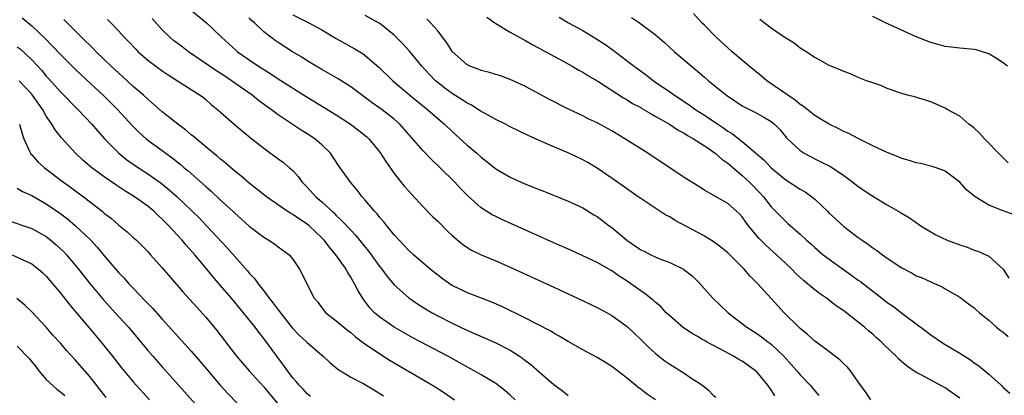
# Model space of a CAD drawing. Units: inches. Extents: x 2580000 to 2583000, y 1485000 to 1488000.
# Drawn here: x 2580111 to 2580247, y 1485608 to 1485659 of the extents above; entities that cross this region are included whole.
import ezdxf

# ---------------------------------------------------------------- set-up
doc = ezdxf.new("R2010")
doc.units = ezdxf.units.IN
doc.header["$MEASUREMENT"] = 0
doc.layers.add('LD25801485_2ft', color=242, linetype='Continuous')

msp = doc.modelspace()

# ---------------------------------------------------------------- linework, layer by layer
at = {"layer": 'LD25801485_2ft'}
for points, elevation in [([(2580134.61, 1485661), (2580137.1, 1485659), (2580139, 1485657.2), (2580139.19, 1485657), (2580141.18, 1485655.18), (2580141.39, 1485655), (2580143, 1485653.87), (2580144.3, 1485653), (2580145.97, 1485651.97), (2580147, 1485651.28), (2580150.84, 1485648.84), (2580153.33, 1485647.33), (2580155, 1485646.28), (2580156.95, 1485645), (2580158.13, 1485644.13), (2580159.24, 1485643.24), (2580159.49, 1485643), (2580161, 1485641.14), (2580161.84, 1485639.84), (2580163, 1485638.19), (2580164.43, 1485636.43), (2580165, 1485635.77), (2580165.36, 1485635.36), (2580167, 1485633.61), (2580168.29, 1485632.29), (2580169, 1485631.61), (2580170.31, 1485630.31), (2580171, 1485629.67), (2580172.44, 1485628.44), (2580173, 1485628.04), (2580173.64, 1485627.64), (2580175, 1485626.97), (2580177, 1485626.17), (2580179, 1485625.3), (2580185, 1485622.53), (2580188.28, 1485621), (2580191, 1485619.71), (2580192.36, 1485619), (2580193, 1485618.63), (2580195, 1485617.19), (2580195.22, 1485617), (2580196.12, 1485616.12), (2580197, 1485615.32), (2580198.16, 1485614.16), (2580199, 1485613.41), (2580199.5, 1485613), (2580200.34, 1485612.34), (2580201, 1485611.89), (2580203, 1485610.65), (2580204.06, 1485609.94), (2580205, 1485609.34), (2580205.49, 1485609), (2580205.78, 1485608.77), (2580206.33, 1485608.33), (2580207, 1485607.62), (2580207.35, 1485607.35)], 10800), ([(2580149, 1485660.1), (2580151.2, 1485659), (2580153, 1485658), (2580155, 1485656.84), (2580157.47, 1485655.47), (2580158.71, 1485654.71), (2580159, 1485654.5), (2580160.89, 1485652.89), (2580162.82, 1485651), (2580165.14, 1485649), (2580167.64, 1485647), (2580169, 1485645.77), (2580169.92, 1485645), (2580171, 1485643.98), (2580172.11, 1485643), (2580173, 1485642.18), (2580174.39, 1485641), (2580175, 1485640.45), (2580175.83, 1485639.83), (2580177, 1485638.87), (2580179, 1485637.68), (2580180.49, 1485637), (2580181, 1485636.78), (2580182.29, 1485636.29), (2580183, 1485635.99), (2580183.72, 1485635.72), (2580187, 1485634.39), (2580189, 1485633.46), (2580190.52, 1485632.52), (2580191, 1485632.25), (2580192.63, 1485631), (2580193, 1485630.74), (2580195.07, 1485629), (2580197, 1485627.67), (2580197.47, 1485627.47), (2580198.38, 1485627), (2580199, 1485626.71), (2580199.5, 1485626.5), (2580201, 1485625.94), (2580202.88, 1485625), (2580202.96, 1485624.96), (2580204.1, 1485624.1), (2580205.09, 1485623.09), (2580205.78, 1485622.31), (2580206.96, 1485621), (2580209.05, 1485619), (2580211.62, 1485617), (2580213, 1485616.12), (2580213.66, 1485615.66), (2580214.52, 1485615), (2580214.8, 1485614.8), (2580215, 1485614.64), (2580216.75, 1485613), (2580217.82, 1485611.82), (2580218.54, 1485611), (2580219, 1485610.43), (2580220.36, 1485609), (2580220.66, 1485608.66), (2580221, 1485608.24), (2580221.59, 1485607.59)], 10796), ([(2580248.51, 1485632.51), (2580247, 1485633.06), (2580245, 1485633.83), (2580243.13, 1485635), (2580241.96, 1485635.96), (2580241, 1485636.99), (2580239, 1485638.51), (2580238.68, 1485638.68), (2580237.19, 1485639.19), (2580235.58, 1485639.58), (2580235, 1485639.69), (2580234.01, 1485640.01), (2580233, 1485640.29), (2580232.51, 1485640.51), (2580231, 1485641.09), (2580229, 1485642.03), (2580227, 1485643.02), (2580225.71, 1485643.71), (2580225, 1485644), (2580224.35, 1485644.35), (2580223, 1485644.99), (2580221.76, 1485645.76), (2580221, 1485646.19), (2580219.45, 1485647.45), (2580219, 1485647.72), (2580218.32, 1485648.32), (2580217.27, 1485649), (2580214.39, 1485651), (2580213.64, 1485651.64), (2580211.97, 1485653), (2580209.63, 1485655), (2580207.43, 1485657), (2580205.78, 1485658.66), (2580205.44, 1485659), (2580204.26, 1485660.26)], 10784), ([(2580111.67, 1485659.67), (2580113, 1485658.59), (2580114.84, 1485656.84), (2580115.83, 1485655.83), (2580117, 1485654.58), (2580119, 1485652.6), (2580119.82, 1485651.82), (2580123, 1485648.89), (2580124.88, 1485647), (2580126.84, 1485644.84), (2580127.84, 1485643.84), (2580128.78, 1485643), (2580129, 1485642.82), (2580131, 1485641.38), (2580131.5, 1485641), (2580132.38, 1485640.38), (2580133.49, 1485639.49), (2580134.04, 1485639), (2580134.56, 1485638.56), (2580137, 1485636.39), (2580137.76, 1485635.76), (2580139, 1485634.58), (2580140.72, 1485633), (2580141, 1485632.72), (2580141.92, 1485631.92), (2580143, 1485630.93), (2580145, 1485629.4), (2580145.72, 1485629), (2580146.49, 1485628.49), (2580147, 1485628.09), (2580148.49, 1485627), (2580149, 1485626.39), (2580149.93, 1485625), (2580150.31, 1485624.31), (2580150.94, 1485623), (2580151.97, 1485621), (2580152.44, 1485620.44), (2580153.31, 1485619.31), (2580153.58, 1485619), (2580155, 1485617.9), (2580156.04, 1485617), (2580156.57, 1485616.57), (2580157, 1485616.26), (2580157.68, 1485615.68), (2580158.58, 1485615), (2580158.8, 1485614.8), (2580159.98, 1485614.02), (2580161, 1485613.31), (2580162.42, 1485612.42), (2580168.29, 1485609), (2580169, 1485608.56), (2580169.94, 1485607.94), (2580171.3, 1485607)], 10808), ([(2580179.67, 1485607), (2580179, 1485607.62), (2580178.25, 1485608.25), (2580177, 1485609.23), (2580175, 1485610.44), (2580174.02, 1485611), (2580173, 1485611.53), (2580172.07, 1485612.07), (2580170.4, 1485613), (2580165.55, 1485615.55), (2580163, 1485616.99), (2580161, 1485618.38), (2580160.28, 1485619), (2580159.65, 1485619.65), (2580158.79, 1485620.79), (2580158.01, 1485622.01), (2580157.52, 1485623), (2580157.32, 1485623.32), (2580157, 1485623.9), (2580156.57, 1485624.57), (2580156.35, 1485625), (2580154.96, 1485627), (2580154.05, 1485628.05), (2580153.33, 1485629), (2580153, 1485629.35), (2580151.25, 1485631), (2580151, 1485631.21), (2580149.92, 1485631.92), (2580149, 1485632.56), (2580148.7, 1485632.71), (2580148.24, 1485633), (2580145.38, 1485635), (2580144.06, 1485636.06), (2580143, 1485636.88), (2580141.86, 1485637.86), (2580141, 1485638.54), (2580139.67, 1485639.67), (2580139, 1485640.21), (2580138.59, 1485640.59), (2580138.06, 1485641), (2580135.66, 1485643), (2580135.31, 1485643.31), (2580135, 1485643.54), (2580134.21, 1485644.21), (2580133.16, 1485645), (2580131, 1485646.72), (2580129.79, 1485647.79), (2580129, 1485648.44), (2580128.4, 1485649), (2580127, 1485650.2), (2580125.55, 1485651.55), (2580125, 1485652.03), (2580123.96, 1485653), (2580121.88, 1485655), (2580121.45, 1485655.45), (2580119.86, 1485657), (2580117.44, 1485659.44)], 10806), ([(2580123.47, 1485659.47), (2580123.92, 1485659), (2580125, 1485657.83), (2580125.74, 1485657), (2580126.39, 1485656.39), (2580127.35, 1485655.35), (2580127.7, 1485655), (2580129, 1485653.86), (2580130.11, 1485653), (2580131, 1485652.35), (2580131.8, 1485651.8), (2580133.11, 1485651), (2580135, 1485649.8), (2580136.23, 1485649), (2580136.67, 1485648.67), (2580137, 1485648.4), (2580137.74, 1485647.74), (2580138.67, 1485647), (2580140.92, 1485645), (2580143.15, 1485643.15), (2580145, 1485641.68), (2580147, 1485640.22), (2580147.72, 1485639.72), (2580148.57, 1485639), (2580149, 1485638.61), (2580149.77, 1485637.77), (2580150.32, 1485637), (2580151, 1485636.3), (2580152.19, 1485635), (2580153, 1485634.3), (2580154.71, 1485632.71), (2580155, 1485632.42), (2580155.74, 1485631.74), (2580157, 1485630.37), (2580157.68, 1485629.68), (2580159.47, 1485627.47), (2580161, 1485625.34), (2580161.27, 1485625), (2580162.01, 1485624.01), (2580163, 1485622.85), (2580165, 1485621.07), (2580166.21, 1485620.21), (2580167.45, 1485619.45), (2580168.22, 1485619), (2580169, 1485618.58), (2580171, 1485617.56), (2580173, 1485616.61), (2580177, 1485614.85), (2580179, 1485613.83), (2580180.3, 1485613), (2580180.71, 1485612.71), (2580181, 1485612.47), (2580181.84, 1485611.84), (2580183, 1485610.82), (2580185, 1485609.11), (2580186.23, 1485608.23), (2580187, 1485607.58)], 10804), ([(2580199.06, 1485607), (2580197.8, 1485607.8), (2580197, 1485608.45), (2580196.66, 1485608.66), (2580196.3, 1485609), (2580195, 1485610.04), (2580193.78, 1485611), (2580193, 1485611.59), (2580192.12, 1485612.12), (2580191, 1485612.81), (2580189, 1485613.88), (2580187, 1485615.02), (2580185.76, 1485615.76), (2580185, 1485616.18), (2580184.5, 1485616.5), (2580181, 1485618.31), (2580177.85, 1485619.85), (2580176.46, 1485620.46), (2580175.02, 1485621), (2580173.58, 1485621.58), (2580173, 1485621.8), (2580171, 1485622.77), (2580170.62, 1485623), (2580169.67, 1485623.67), (2580169, 1485624.16), (2580167.97, 1485625), (2580165.65, 1485627), (2580165, 1485627.59), (2580164.33, 1485628.33), (2580163.66, 1485629), (2580163, 1485629.73), (2580161.96, 1485631), (2580161.55, 1485631.55), (2580161, 1485632.15), (2580160.64, 1485632.64), (2580160.26, 1485633), (2580159, 1485634.53), (2580158.57, 1485635), (2580157.91, 1485635.91), (2580156.95, 1485637), (2580155.55, 1485639), (2580155.3, 1485639.3), (2580154.19, 1485641), (2580153, 1485642.15), (2580152.03, 1485643), (2580151, 1485643.68), (2580150.17, 1485644.17), (2580147, 1485646.31), (2580146.09, 1485647), (2580145.44, 1485647.44), (2580144.28, 1485648.28), (2580143.4, 1485649), (2580140.54, 1485651), (2580139.62, 1485651.62), (2580138.39, 1485652.39), (2580134.64, 1485655), (2580133.72, 1485655.72), (2580132.57, 1485656.57), (2580132.06, 1485657), (2580131, 1485658.01), (2580129.6, 1485659.6)], 10802), ([(2580215.52, 1485607.52), (2580215, 1485608.36), (2580214.72, 1485608.72), (2580214.54, 1485609), (2580213, 1485610.86), (2580212.84, 1485611), (2580211, 1485612.3), (2580210.54, 1485612.54), (2580209.82, 1485613), (2580208.02, 1485613.98), (2580206.66, 1485614.67), (2580206.07, 1485615), (2580205.78, 1485615.16), (2580205.37, 1485615.37), (2580205, 1485615.61), (2580204.11, 1485616.11), (2580202.9, 1485616.9), (2580201, 1485618.55), (2580200.52, 1485619), (2580199.8, 1485619.8), (2580199, 1485620.44), (2580198.72, 1485620.72), (2580198.36, 1485621), (2580197.62, 1485621.62), (2580197, 1485622.01), (2580195.65, 1485623), (2580195, 1485623.44), (2580194.04, 1485624.04), (2580193, 1485624.78), (2580191, 1485625.91), (2580189, 1485626.85), (2580187.53, 1485627.52), (2580185, 1485628.64), (2580177.85, 1485631.85), (2580177, 1485632.26), (2580176.51, 1485632.51), (2580175, 1485633.45), (2580173.13, 1485635.13), (2580172.14, 1485636.14), (2580171.35, 1485637), (2580169.34, 1485639), (2580168.14, 1485640.14), (2580167, 1485641.33), (2580163.79, 1485645), (2580163, 1485645.69), (2580161.32, 1485647), (2580159.96, 1485647.96), (2580157, 1485650.17), (2580155.26, 1485651.26), (2580154, 1485652), (2580153, 1485652.54), (2580152.23, 1485653), (2580151, 1485653.76), (2580150.25, 1485654.25), (2580148.98, 1485655), (2580147, 1485656.26), (2580146.56, 1485656.56), (2580145.97, 1485657), (2580145, 1485657.76), (2580143.72, 1485659), (2580143.33, 1485659.33), (2580143, 1485659.68)], 10798), ([(2580228.74, 1485607), (2580228.03, 1485608.03), (2580227.32, 1485609), (2580225.93, 1485611), (2580225.5, 1485611.5), (2580225, 1485611.96), (2580224.48, 1485612.48), (2580222.22, 1485614.22), (2580221, 1485615.09), (2580220, 1485616), (2580219, 1485616.81), (2580218.8, 1485617), (2580216.79, 1485619), (2580215.93, 1485619.93), (2580215, 1485620.97), (2580214.01, 1485622.01), (2580213.16, 1485623), (2580212.07, 1485624.07), (2580211.26, 1485625), (2580209.28, 1485627), (2580209, 1485627.25), (2580208.05, 1485628.05), (2580207, 1485628.81), (2580205.78, 1485629.56), (2580205.64, 1485629.64), (2580201.74, 1485631.74), (2580201, 1485632.22), (2580200.47, 1485632.47), (2580197, 1485634.76), (2580196.67, 1485635), (2580195.66, 1485635.66), (2580193.81, 1485637), (2580191, 1485638.94), (2580189.72, 1485639.72), (2580189, 1485640.11), (2580187.1, 1485641), (2580185, 1485641.87), (2580183, 1485642.76), (2580181.46, 1485643.46), (2580179, 1485644.65), (2580178.34, 1485645), (2580177, 1485645.67), (2580175.53, 1485646.47), (2580175, 1485646.77), (2580174.87, 1485646.87), (2580173.64, 1485647.64), (2580173, 1485647.93), (2580172.37, 1485648.37), (2580171, 1485649.22), (2580169.98, 1485649.98), (2580169, 1485650.74), (2580168.69, 1485651), (2580167.86, 1485651.86), (2580166.8, 1485653), (2580166, 1485654), (2580165.09, 1485655.09), (2580164.14, 1485656.14), (2580163.29, 1485657), (2580163, 1485657.27), (2580161, 1485658.9), (2580160.84, 1485659), (2580159, 1485660)], 10794), ([(2580241, 1485607.22), (2580239.95, 1485607.95), (2580239, 1485608.65), (2580235.5, 1485610.5), (2580235, 1485610.74), (2580233.65, 1485611.65), (2580232.6, 1485612.6), (2580232.25, 1485613), (2580230.58, 1485614.58), (2580230.17, 1485615), (2580229.54, 1485615.54), (2580229, 1485616.04), (2580228.46, 1485616.46), (2580227.85, 1485617), (2580227, 1485617.71), (2580225, 1485619.28), (2580223.97, 1485619.97), (2580222.64, 1485621), (2580221.64, 1485621.64), (2580221, 1485622.14), (2580220.01, 1485623), (2580219.44, 1485623.44), (2580218.4, 1485624.4), (2580217.83, 1485625), (2580217, 1485625.77), (2580215.73, 1485627), (2580214.29, 1485628.29), (2580213.3, 1485629.3), (2580211.85, 1485631), (2580211.48, 1485631.48), (2580211, 1485632.22), (2580210.62, 1485632.62), (2580210.21, 1485633), (2580209, 1485634.06), (2580207.4, 1485635), (2580207.13, 1485635.13), (2580207, 1485635.22), (2580205.86, 1485635.86), (2580205.78, 1485635.91), (2580205, 1485636.39), (2580203, 1485637.67), (2580197.96, 1485641), (2580194.82, 1485643), (2580193, 1485644.08), (2580191, 1485645.18), (2580189.76, 1485645.76), (2580189, 1485646.14), (2580187.06, 1485647.06), (2580184.42, 1485648.42), (2580181, 1485650.23), (2580179, 1485651.19), (2580177.66, 1485651.66), (2580177, 1485651.87), (2580176.13, 1485652.13), (2580175, 1485652.39), (2580174.58, 1485652.58), (2580173.45, 1485653), (2580173, 1485653.22), (2580171.04, 1485655), (2580170.24, 1485656.24), (2580169.67, 1485657), (2580169, 1485657.87), (2580168, 1485659), (2580167.49, 1485659.49)], 10792), ([(2580175.77, 1485659.77), (2580177, 1485658.91), (2580179, 1485657.68), (2580180.72, 1485656.72), (2580181, 1485656.58), (2580182.01, 1485656.01), (2580183, 1485655.5), (2580183.32, 1485655.32), (2580183.92, 1485655), (2580186.3, 1485653.7), (2580187.55, 1485653), (2580188.47, 1485652.47), (2580189, 1485652.18), (2580189.72, 1485651.72), (2580191.07, 1485650.93), (2580194.64, 1485648.64), (2580195, 1485648.44), (2580195.88, 1485647.88), (2580197, 1485647.29), (2580197.17, 1485647.17), (2580197.49, 1485647), (2580198.42, 1485646.42), (2580199, 1485646.12), (2580200.98, 1485645), (2580202.18, 1485644.18), (2580203, 1485643.76), (2580203.44, 1485643.44), (2580204.29, 1485643), (2580205.78, 1485642.03), (2580206.31, 1485641.69), (2580207.29, 1485641), (2580208.18, 1485640.18), (2580209, 1485639.65), (2580209.34, 1485639.34), (2580211, 1485637.95), (2580212.01, 1485637), (2580213.49, 1485635.49), (2580213.92, 1485635), (2580215, 1485633.59), (2580215.6, 1485633), (2580217, 1485631.56), (2580217.31, 1485631.31), (2580219, 1485629.83), (2580219.88, 1485629), (2580220.48, 1485628.48), (2580221, 1485628.01), (2580222.18, 1485627), (2580223, 1485626.38), (2580224.96, 1485624.96), (2580226.14, 1485624.14), (2580227, 1485623.51), (2580227.3, 1485623.3), (2580229, 1485621.97), (2580229.57, 1485621.57), (2580231, 1485620.43), (2580231.85, 1485619.85), (2580233.21, 1485618.79), (2580235, 1485617.46), (2580236.4, 1485616.4), (2580237, 1485615.96), (2580238.76, 1485614.76), (2580241, 1485613.42), (2580242.48, 1485612.48), (2580243, 1485612.08), (2580243.66, 1485611.66), (2580245, 1485610.51), (2580246.7, 1485609), (2580246.86, 1485608.86), (2580247, 1485608.7), (2580247.92, 1485607.92)], 10790), ([(2580185.76, 1485659.76), (2580187.06, 1485659), (2580189, 1485657.93), (2580190.83, 1485656.83), (2580192.05, 1485656.05), (2580193.22, 1485655.22), (2580195, 1485653.86), (2580196.08, 1485653), (2580197.78, 1485651.78), (2580198.78, 1485651), (2580201, 1485649.48), (2580201.64, 1485649), (2580203.68, 1485647.68), (2580204.6, 1485647), (2580205.78, 1485646.25), (2580206.07, 1485646.07), (2580207.62, 1485645), (2580208.45, 1485644.45), (2580209, 1485644.06), (2580209.68, 1485643.68), (2580211, 1485642.61), (2580214.02, 1485640.02), (2580215, 1485638.98), (2580217, 1485637.35), (2580219, 1485636.05), (2580219.67, 1485635.67), (2580220.6, 1485635), (2580221, 1485634.68), (2580222.76, 1485633), (2580223, 1485632.75), (2580223.9, 1485631.9), (2580225, 1485630.9), (2580227, 1485629.39), (2580227.53, 1485629), (2580228.4, 1485628.4), (2580229, 1485627.94), (2580229.57, 1485627.57), (2580230.34, 1485627), (2580231, 1485626.54), (2580233, 1485625.2), (2580234.44, 1485624.44), (2580235, 1485624.1), (2580235.81, 1485623.81), (2580237, 1485623.24), (2580237.18, 1485623.18), (2580238.58, 1485622.58), (2580239, 1485622.31), (2580241, 1485621.16), (2580242.23, 1485620.23), (2580243, 1485619.68), (2580243.33, 1485619.33), (2580243.72, 1485619), (2580245, 1485617.95), (2580246.07, 1485617), (2580246.58, 1485616.58), (2580247, 1485616.31), (2580247.7, 1485615.7)], 10788), ([(2580195.73, 1485659.73), (2580196.82, 1485659), (2580199, 1485657.36), (2580200.27, 1485656.27), (2580201.68, 1485655), (2580203.99, 1485653), (2580204.55, 1485652.55), (2580205.78, 1485651.49), (2580206.35, 1485651), (2580208.81, 1485649), (2580211, 1485647.54), (2580211.34, 1485647.34), (2580213, 1485646.51), (2580213.99, 1485645.99), (2580215, 1485645.38), (2580215.46, 1485645), (2580216.22, 1485644.22), (2580217.13, 1485643.13), (2580217.25, 1485643), (2580219, 1485641.36), (2580219.56, 1485641), (2580220.49, 1485640.49), (2580221, 1485640.23), (2580221.83, 1485639.83), (2580223.16, 1485639.16), (2580225, 1485637.93), (2580226.28, 1485637), (2580227, 1485636.42), (2580229, 1485635.08), (2580231, 1485633.86), (2580232.82, 1485632.82), (2580234.07, 1485632.07), (2580235.63, 1485631), (2580237, 1485630.16), (2580237.73, 1485629.73), (2580239.28, 1485629), (2580241, 1485628.34), (2580242.02, 1485628.02), (2580243, 1485627.62), (2580243.48, 1485627.48), (2580244.59, 1485627), (2580245, 1485626.8), (2580246.99, 1485624.99), (2580247.76, 1485623.77)], 10786), ([(2580247.69, 1485639.69), (2580246.67, 1485640.67), (2580244.43, 1485643), (2580243.75, 1485643.75), (2580243, 1485644.45), (2580242.7, 1485644.7), (2580242.26, 1485645), (2580241, 1485646.11), (2580239.34, 1485647), (2580239.14, 1485647.14), (2580239, 1485647.22), (2580237, 1485648.1), (2580234.78, 1485648.78), (2580233.82, 1485649), (2580233, 1485649.23), (2580231, 1485649.93), (2580230.28, 1485650.28), (2580229, 1485650.69), (2580228.13, 1485651), (2580227, 1485651.45), (2580225.93, 1485651.93), (2580225, 1485652.26), (2580224.51, 1485652.51), (2580223, 1485653.1), (2580221.8, 1485653.8), (2580221, 1485654.21), (2580219.81, 1485655), (2580219, 1485655.51), (2580218.18, 1485656.18), (2580217, 1485656.88), (2580216.94, 1485656.94), (2580215, 1485658.25), (2580213.45, 1485659.45)], 10782), ([(2580247.58, 1485653), (2580247, 1485653.45), (2580246.07, 1485654.07), (2580245, 1485654.7), (2580243.26, 1485655.26), (2580243, 1485655.32), (2580241, 1485655.49), (2580239, 1485655.71), (2580238.01, 1485656.01), (2580237, 1485656.27), (2580235, 1485657.07), (2580230.78, 1485659), (2580229, 1485659.88)], 10780), ([(2580111, 1485655.69), (2580111.38, 1485655.38), (2580113, 1485653.89), (2580114.39, 1485652.39), (2580115, 1485651.65), (2580115.32, 1485651.32), (2580117, 1485649.43), (2580117.44, 1485649), (2580119, 1485647.39), (2580119.4, 1485647), (2580121.27, 1485645), (2580122.07, 1485644.07), (2580123.04, 1485643), (2580125, 1485641.01), (2580126.11, 1485640.11), (2580127, 1485639.48), (2580127.71, 1485639), (2580129, 1485638.17), (2580130.86, 1485636.86), (2580131.97, 1485635.97), (2580133.03, 1485635.03), (2580135.15, 1485633), (2580136.08, 1485632.08), (2580137.12, 1485631), (2580139.94, 1485627.94), (2580142.76, 1485624.76), (2580143, 1485624.47), (2580143.71, 1485623.71), (2580144.22, 1485623), (2580145, 1485622.02), (2580145.77, 1485621), (2580146.32, 1485620.32), (2580147, 1485619.38), (2580147.18, 1485619.18), (2580147.29, 1485619), (2580148.93, 1485616.93), (2580149.91, 1485615.91), (2580150.88, 1485615), (2580151, 1485614.87), (2580153, 1485613.14), (2580153.19, 1485613), (2580154.13, 1485612.13), (2580155.22, 1485611.22), (2580157, 1485610.11), (2580158.83, 1485609.17), (2580160.3, 1485608.3), (2580161, 1485607.87), (2580161.52, 1485607.52)], 10810), ([(2580151.44, 1485607.44), (2580151, 1485607.82), (2580150.43, 1485608.43), (2580149.88, 1485609), (2580149.49, 1485609.49), (2580149, 1485610.03), (2580148.26, 1485611), (2580147.74, 1485611.74), (2580146.79, 1485613), (2580145, 1485615.45), (2580144.31, 1485616.31), (2580143.82, 1485617), (2580142.23, 1485619), (2580140.56, 1485621), (2580139, 1485622.82), (2580137.98, 1485623.98), (2580137.15, 1485625), (2580135.48, 1485627), (2580134.31, 1485628.31), (2580133.75, 1485629), (2580133, 1485629.81), (2580131.9, 1485631), (2580131, 1485631.91), (2580130.42, 1485632.42), (2580129.82, 1485633), (2580129, 1485633.69), (2580127.18, 1485635), (2580125.83, 1485635.83), (2580124.62, 1485636.62), (2580123, 1485637.74), (2580121.28, 1485639), (2580120.05, 1485640.05), (2580119.02, 1485641), (2580117.11, 1485643.11), (2580116.23, 1485644.23), (2580115.78, 1485645), (2580115, 1485646.12), (2580114.51, 1485647), (2580113.11, 1485649), (2580113, 1485649.13), (2580111.26, 1485651)], 10812), ([(2580111.33, 1485645), (2580111.67, 1485643.67), (2580111.93, 1485643), (2580112.71, 1485641.29), (2580112.81, 1485641), (2580112.88, 1485640.88), (2580113, 1485640.77), (2580113.82, 1485639.82), (2580114.75, 1485639), (2580117.38, 1485637), (2580118.33, 1485636.33), (2580120.13, 1485635), (2580122.72, 1485633), (2580123, 1485632.75), (2580123.99, 1485631.99), (2580125, 1485631.09), (2580126.16, 1485630.16), (2580127, 1485629.39), (2580127.44, 1485629), (2580128.23, 1485628.23), (2580129, 1485627.44), (2580129.2, 1485627.2), (2580129.4, 1485627), (2580131, 1485625.21), (2580133.86, 1485621.86), (2580135.75, 1485619.75), (2580137, 1485618.37), (2580138.53, 1485616.53), (2580141.26, 1485613), (2580142.97, 1485611), (2580145, 1485608.76), (2580145.79, 1485607.79), (2580147, 1485606.36)], 10814), ([(2580111, 1485636.16), (2580111.72, 1485635.72), (2580113, 1485635.17), (2580115, 1485634.04), (2580117, 1485632.63), (2580117.93, 1485631.93), (2580119.05, 1485631), (2580121.14, 1485629), (2580122.03, 1485628.03), (2580123, 1485626.85), (2580125, 1485624.51), (2580125.75, 1485623.75), (2580126.4, 1485623), (2580127, 1485622.37), (2580128.66, 1485620.66), (2580129, 1485620.29), (2580129.64, 1485619.64), (2580131, 1485618.1), (2580135, 1485613.69), (2580136.25, 1485612.25), (2580139.01, 1485609), (2580139.95, 1485607.95), (2580142.89, 1485604.89)], 10816), ([(2580109.73, 1485631.73), (2580113, 1485630.62), (2580115, 1485629.5), (2580115.65, 1485629), (2580116.38, 1485628.38), (2580117.41, 1485627.41), (2580117.79, 1485627), (2580119, 1485625.56), (2580119.46, 1485625), (2580121.01, 1485623.01), (2580122.83, 1485620.83), (2580123.79, 1485619.79), (2580124.52, 1485619), (2580126.33, 1485617), (2580129, 1485613.8), (2580129.69, 1485613), (2580131, 1485611.51), (2580134.09, 1485608.09), (2580136.83, 1485605)], 10818), ([(2580110.3, 1485627), (2580111.66, 1485626.34), (2580113, 1485625.72), (2580113.94, 1485625), (2580114.51, 1485624.51), (2580115, 1485624.05), (2580117, 1485621.67), (2580118.16, 1485620.16), (2580119.07, 1485619.07), (2580120.9, 1485616.9), (2580122.53, 1485615), (2580124.14, 1485613), (2580125.4, 1485611.4), (2580127, 1485609.48), (2580129.22, 1485607)], 10820), ([(2580123.28, 1485607.28), (2580121, 1485610.19), (2580119, 1485612.52), (2580117.79, 1485613.79), (2580117, 1485614.74), (2580115.92, 1485615.92), (2580114.99, 1485616.99), (2580113, 1485619.12), (2580112.04, 1485620.04), (2580110.94, 1485620.94)], 10822), ([(2580111, 1485614.4), (2580112.66, 1485612.66), (2580113, 1485612.2), (2580113.56, 1485611.56), (2580113.99, 1485611), (2580115, 1485609.77), (2580116.45, 1485608.45), (2580117, 1485608.05), (2580117.56, 1485607.56)], 10824)]:
    msp.add_lwpolyline(points, dxfattribs=dict(at, elevation=elevation))

doc.saveas('drawing.dxf')
